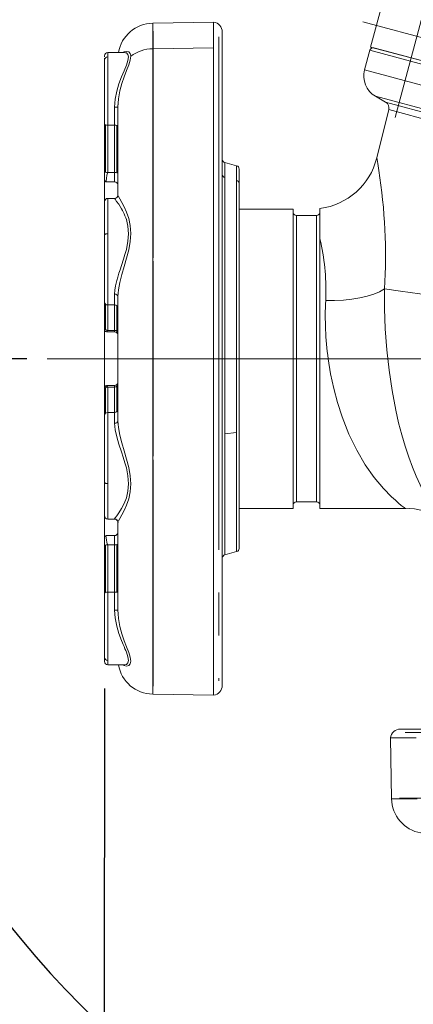
# Model space of a CAD drawing. Units: millimetres. Extents: x 7 to 2305, y 3 to 2962.
# Drawn here: x 371 to 517, y 1645 to 2011 of the extents above; entities that cross this region are included whole.
import ezdxf

# ---------------------------------------------------------------- set-up
doc = ezdxf.new("R2010")
doc.units = ezdxf.units.MM
doc.header["$LTSCALE"] = 10
doc.linetypes.add('SLD-Center', pattern=[19.05, 15.24, -1.27, 1.27, -1.27])
doc.linetypes.add('SLD-Solid', pattern=[0])
doc.layers.add('SLD-0', color=7, linetype='SLD-Solid')
doc.styles.add('SLDTEXTSTYLE0', font='ARIAL.TTF', dxfattribs={"width": 0.948})
doc.dimstyles.new('SLDDIMSTYLE1', dxfattribs={"dimtxt": 25.683187, "dimasz": 25.683187, "dimexe": 0, "dimexo": 0.0625, "dimgap": 6.420797, "dimtad": 1, "dimdec": 1, "dimlfac": 0.8, "dimrnd": 1e-09, "dimzin": 12, "dimdsep": 46, "dimtxsty": 'SLDTEXTSTYLE0', "dimsah": 1, "dimcen": 0.09, "dimadec": 0, "dimazin": 3, "dimtfac": 1, "dimtdec": 1, "dimtofl": 0, "dimtmove": 0, "dimatfit": 3, "dimfxl": 0, "dimfrac": 2, "dimtolj": 1, "dimtzin": 12, "dimarcsym": 0})
doc.dimstyles.new('SLDDIMSTYLE2', dxfattribs={"dimtxt": 25.683187, "dimasz": 25.683187, "dimexe": 0, "dimexo": 0.0625, "dimgap": 6.420797, "dimtad": 1, "dimdec": 0, "dimlfac": 0.8, "dimrnd": 1e-09, "dimzin": 12, "dimdsep": 46, "dimtxsty": 'SLDTEXTSTYLE0', "dimsah": 1, "dimcen": 0.09, "dimadec": 0, "dimazin": 3, "dimtfac": 1, "dimtdec": 0, "dimtofl": 0, "dimtmove": 0, "dimatfit": 3, "dimfxl": 0, "dimfrac": 2, "dimtolj": 1, "dimtzin": 12, "dimarcsym": 0})
doc.dimstyles.new('SLDDIMSTYLE3', dxfattribs={"dimtxt": 25.683187, "dimasz": 25.683187, "dimexe": 0, "dimexo": 0.0625, "dimgap": 6.420797, "dimtad": 1, "dimdec": 4, "dimlfac": 8, "dimzin": 12, "dimdsep": 46, "dimtxsty": 'SLDTEXTSTYLE0', "dimsah": 1, "dimcen": 0.09, "dimazin": 3, "dimtfac": 1, "dimtofl": 0, "dimtmove": 0, "dimatfit": 3, "dimfxl": 0, "dimfrac": 2, "dimtolj": 1, "dimtzin": 12, "dimarcsym": 0})

# ---------------------------------------------------------------- blocks, each defined once
blk = doc.blocks.new('_D_1')
at = {"layer": 'SLD-0', "color": 7}
for p, q in [((402.54, 1762.3), (402.16, 1403.72)), ((633.67, 1693.43), (633.36, 1403.48)), ((470.54, 1494.25), (470.5, 1454.81)), ((476.42, 1494.25), (470.54, 1494.25)), ((559.72, 1494.16), (565.59, 1494.15)), ((565.59, 1494.15), (565.55, 1454.71)), ((470.5, 1454.81), (476.38, 1454.8)), ((565.55, 1454.71), (559.67, 1454.71)), ((402.17, 1413.72), (633.37, 1413.48))]:
    blk.add_line(p, q, dxfattribs=at)
for points in [[(402.17, 1413.72), (427.85, 1409.75), (427.86, 1417.65)], [(633.37, 1413.48), (607.69, 1417.46), (607.68, 1409.55)]]:
    blk.add_solid(points, dxfattribs=at)
at = {"layer": 'SLD-0', "color": 7, "char_height": 26.458, "attachment_point": 1, "rotation": 359.9389, "style": 'SLDTEXTSTYLE0'}
for s, insert in [('7.28', (483.76, 1488.9)), ('185', (488.62, 1447.74))]:
    blk.add_mtext(s, dxfattribs=dict(at, insert=insert))
blk = doc.blocks.new('_D_2')
at = {"layer": 'SLD-0', "color": 7}
for p, q in [((630.83, 2663.04), (284.33, 2663.04)), ((294.33, 2663.04), (294.33, 1884.68)), ((213.73, 2373.61), (213.73, 2379.49)), ((213.73, 2379.49), (253.18, 2379.49)), ((253.18, 2379.49), (253.18, 2373.61)), ((213.73, 2270.72), (213.73, 2264.84)), ((253.18, 2264.84), (253.18, 2270.72)), ((213.73, 2264.84), (253.18, 2264.84)), ((371.27, 1884.68), (284.33, 1884.68))]:
    blk.add_line(p, q, dxfattribs=at)
for points in [[(294.33, 2663.04), (290.38, 2637.35), (298.28, 2637.35)], [(294.33, 1884.68), (298.28, 1910.37), (290.38, 1910.37)]]:
    blk.add_solid(points, dxfattribs=at)
at = {"layer": 'SLD-0', "color": 7, "char_height": 26.458, "attachment_point": 1, "rotation": 90, "style": 'SLDTEXTSTYLE0'}
for s, insert in [('24.51', (219.07, 2278.07)), ('623', (260.23, 2292.77))]:
    blk.add_mtext(s, dxfattribs=dict(at, insert=insert))
blk = doc.blocks.new('_D_4')
at = {"layer": 'SLD-0', "color": 7}
for p, q in [((373.76, 1884.68), (284.33, 1884.68)), ((633.68, 1674.64), (633.68, 1535.34))]:
    blk.add_line(p, q, dxfattribs=at)
blk.add_arc((633.68, 1884.68), 339.35, 180, 270, dxfattribs=at)
for points in [[(294.33, 1884.68), (291.35, 1858.87), (299.25, 1859.17)], [(633.68, 1545.34), (608.16, 1550.26), (607.87, 1542.36)]]:
    blk.add_solid(points, dxfattribs=at)
at = {"layer": 'SLD-0', "color": 7, "insert": (455.78, 1635.22), "char_height": 26.458, "attachment_point": 1, "rotation": 329.4968, "style": 'SLDTEXTSTYLE0'}
blk.add_mtext('90°', dxfattribs=at)

msp = doc.modelspace()

# ---------------------------------------------------------------- linework, layer by layer
at = {"color": 7, "linetype": 'SLD-Solid', "lineweight": 15}
for p, q in [((515.612891, 2053.537135), (501.368556, 2000.376553)), ((443.062718, 2009.628285), (420.450573, 2009.233589)), ((420.450578, 1999.752878), (443.062714, 2000.117533)), ((501.368556, 2000.376553), (763.137555, 1930.235762)), ((502.575961, 2000.05303), (806.842606, 1918.525028)), ((402.554637, 1996.267033), (402.554636, 1995.550414)), ((410.042944, 1998.322824), (403.804638, 1998.322824)), ((501.045031, 1999.169144), (499.103888, 1991.924699)), ((501.045031, 1999.169144), (654.385752, 1958.081621)), ((499.103888, 1991.924699), (652.444609, 1950.837177)), ((503.180741, 1982.08231), (506.936688, 1979.913815)), ((797.333491, 1903.264318), (503.180741, 1982.08231)), ((792.996493, 1903.264321), (506.936688, 1979.913815)), ((508.112424, 1977.143946), (503.638248, 1959.198995)), ((790.593342, 1901.453413), (508.112424, 1977.143946)), ((402.554638, 1971.728058), (402.554632, 1954.115893)), ((402.920755, 1953.879685), (402.920751, 1971.491849)), ((403.804635, 1953.781846), (403.80464, 1971.394008)), ((403.80464, 1971.394008), (406.304633, 1971.39401)), ((406.304637, 1953.781844), (406.304633, 1971.39401)), ((407.188516, 1953.684005), (407.188522, 1971.296168)), ((407.564153, 1958.201211), (407.554637, 1958.290415)), ((451.628158, 1956.312906), (447.231113, 1957.491091)), ((406.304637, 1953.781844), (403.804635, 1953.781846)), ((406.307134, 1953.781845), (406.304637, 1953.781844)), ((403.081547, 1950.350727), (406.30714, 1950.350726)), ((407.560656, 1948.22878), (407.554634, 1948.230307)), ((406.304639, 1944.203214), (403.804637, 1944.203214)), ((472.554636, 1940.247372), (452.554635, 1940.247372)), ((481.304637, 1937.809871), (473.804639, 1937.809871)), ((482.849808, 1927.849851), (482.554043, 1929.187128)), ((402.554635, 1905.720632), (402.554637, 1896.278956)), ((402.920757, 1895.517376), (402.920755, 1904.959052)), ((403.804637, 1904.643595), (406.30464, 1904.643594)), ((403.804639, 1895.201917), (403.804637, 1904.643595)), ((406.30464, 1904.643594), (406.304633, 1895.201921)), ((407.188522, 1904.328137), (407.188524, 1894.88646)), ((407.560652, 1903.475243), (407.55464, 1903.475762)), ((403.299612, 1894.623333), (406.307139, 1894.623337)), ((406.304633, 1895.201921), (403.804639, 1895.201917)), ((406.30714, 1895.20192), (406.304633, 1895.201921)), ((407.560657, 1889.591766), (407.554637, 1889.591971)), ((407.554637, 1883.020837), (407.560659, 1883.020964)), ((407.554633, 1875.53646), (407.555359, 1875.536472)), ((402.554636, 1873.330158), (402.554633, 1873.090787)), ((402.554633, 1873.090787), (402.554636, 1863.649112)), ((402.92075, 1864.410691), (402.920756, 1873.852364)), ((406.307139, 1874.724835), (403.260294, 1874.724833)), ((403.804634, 1874.167824), (406.304635, 1874.167822)), ((403.804636, 1864.726149), (403.804634, 1874.167824)), ((406.307133, 1874.167823), (406.304635, 1874.167822)), ((406.304638, 1864.726146), (406.304635, 1874.167822)), ((407.188524, 1865.041604), (407.188522, 1874.48328)), ((407.554641, 1869.055531), (407.560653, 1869.055983)), ((406.304638, 1864.726146), (403.804636, 1864.726149)), ((407.554638, 1861.756979), (407.564299, 1861.757698)), ((447.231112, 1856.823137), (451.62816, 1857.274009)), ((473.804634, 1831.559867), (481.304635, 1831.559871)), ((452.554635, 1829.12237), (472.554636, 1829.122373)), ((482.554637, 1829.122374), (514.375317, 1829.122374)), ((403.804637, 1825.166529), (406.304639, 1825.166527)), ((407.554639, 1822.973093), (407.56066, 1822.974584)), ((406.30714, 1819.004935), (403.065165, 1819.004936)), ((402.554638, 1815.253846), (402.554633, 1797.641686)), ((402.920753, 1797.877893), (402.920749, 1815.490055)), ((403.804633, 1797.975733), (403.804637, 1815.587893)), ((403.804637, 1815.587893), (406.304642, 1815.5879)), ((406.304642, 1815.5879), (406.304635, 1797.975731)), ((406.307138, 1815.587896), (406.304642, 1815.5879)), ((407.188521, 1815.68574), (407.188515, 1798.073571)), ((407.554635, 1815.879284), (407.560656, 1815.88092)), ((447.231113, 1811.878652), (451.628159, 1813.056837)), ((406.304635, 1797.975731), (403.804633, 1797.975733)), ((407.554632, 1791.27326), (407.645205, 1789.911708)), ((403.804634, 1771.046912), (410.039701, 1771.046917)), ((420.450572, 1760.136154), (443.062715, 1759.741456)), ((508.736223, 1743.942943), (509.130921, 1721.330808))]:
    msp.add_line(p, q, dxfattribs=at)
at = {"color": 7, "linetype": 'SLD-Solid', "lineweight": 15, "flags": 128}
for points in [[(420.450573, 2009.233589), (420.450572, 2009.176766), (420.450572, 2008.722509), (420.450572, 2007.815653), (420.450572, 2006.459505), (420.450576, 2004.659012), (420.450572, 2002.42075), (420.450578, 1999.752878)], [(443.062714, 2000.117533), (443.062714, 2002.747318), (443.062717, 2004.962406), (443.062713, 2006.755017), (443.062719, 2008.118852), (443.062715, 2009.04912), (443.062712, 2009.542552), (443.062718, 2009.628285)], [(446.30464, 2005.912861), (446.30464, 2005.857555), (446.304636, 2005.415409), (446.304635, 2004.532731), (446.304634, 2003.21274), (446.304639, 2001.460252), (446.304639, 1999.281667), (446.304634, 1996.684931)], [(420.450578, 1999.752878), (420.450577, 1996.715001), (420.450569, 1993.280632), (420.450571, 1989.46192), (420.450577, 1985.272381), (420.450571, 1980.726842), (420.450571, 1975.841395), (420.450573, 1970.633325), (420.450571, 1965.121071), (420.450575, 1959.324135), (420.450576, 1953.263037), (420.450577, 1946.959228), (420.450578, 1940.435019), (420.450575, 1933.7135), (420.450571, 1926.81846), (420.450574, 1919.774299), (420.450576, 1912.605952), (420.450575, 1905.338786), (420.45057, 1897.998522), (420.450571, 1890.611137), (420.450572, 1883.202779), (420.450571, 1875.799667), (420.45057, 1868.428001), (420.450577, 1861.11387), (420.450571, 1853.883168), (420.450577, 1846.761473), (420.450573, 1839.773994), (420.450572, 1832.945467), (420.450571, 1826.300058), (420.450571, 1819.861271), (420.450572, 1813.651918), (420.450577, 1807.693964), (420.450576, 1802.008488), (420.450575, 1796.61563)], [(443.062715, 1759.741456), (443.062715, 1759.772328), (443.062716, 1760.156224), (443.062716, 1760.977529), (443.062715, 1762.233349), (443.062715, 1763.919308), (443.062718, 1766.029445), (443.062714, 1768.556358), (443.062714, 1771.491195), (443.062716, 1774.823618), (443.062714, 1778.541935), (443.062713, 1782.633079), (443.062717, 1787.082692), (443.062718, 1791.875129), (443.062716, 1796.993565), (443.062716, 1802.420025), (443.062717, 1808.135439), (443.062716, 1814.119733), (443.062717, 1820.351887), (443.062715, 1826.810026), (443.062715, 1833.471441), (443.062718, 1840.312752), (443.062713, 1847.309914), (443.062714, 1854.438366), (443.062714, 1861.673052), (443.062713, 1868.988574), (443.062713, 1876.359228), (443.062719, 1883.759123), (443.062719, 1891.162269), (443.062718, 1898.542667), (443.062718, 1905.874387), (443.062715, 1913.131681), (443.062713, 1920.289052), (443.062716, 1927.321362), (443.062719, 1934.203909), (443.062715, 1940.912521), (443.062714, 1947.42363), (443.06272, 1953.714366), (443.062713, 1959.762635), (443.062718, 1965.547189), (443.06272, 1971.047714), (443.062719, 1976.244884), (443.062713, 1981.120449), (443.062717, 1985.657272), (443.06272, 1989.839433), (443.062716, 1993.652235), (443.062713, 1997.082282), (443.062714, 2000.117533)], [(402.55464, 1997.072823), (402.554637, 1997.001707), (402.554641, 1996.777906)], [(403.80464, 1996.705264), (403.804633, 1997.745269), (403.804636, 1998.263624), (403.804638, 1998.322824)], [(403.80464, 1971.394008), (403.804638, 1974.409493), (403.80464, 1977.480769), (403.804638, 1980.543501), (403.80464, 1983.533524), (403.80464, 1986.388209), (403.804641, 1989.047753), (403.804637, 1991.45644), (403.804635, 1993.563811), (403.804639, 1995.325721), (403.80464, 1996.705264)], [(410.042945, 1998.321064), (410.380479, 1998.291577), (410.67693, 1998.202791), (411.27647, 1997.668059), (411.501157, 1996.702387), (411.287321, 1995.328172), (410.674618, 1993.602087), (409.815349, 1991.572453), (408.853157, 1989.274641), (407.914171, 1986.745524), (407.103539, 1984.009369), (406.526405, 1981.084419), (406.304638, 1978.039614)], [(412.311413, 1996.970433), (412.104833, 1995.540714), (411.545844, 1993.767778), (410.761123, 1991.69877), (409.882404, 1989.369706), (409.024801, 1986.81751), (408.284426, 1984.066126), (407.756849, 1981.135664), (407.554639, 1978.096484)], [(409.565657, 1998.322824), (409.889004, 1998.558122), (410.791672, 1998.784375), (411.545543, 1998.600213), (412.11493, 1997.973676), (412.311413, 1996.970433)], [(446.304634, 1996.684931), (446.304635, 1993.679516), (446.30464, 1990.276393), (446.304641, 1986.487976), (446.304639, 1982.328092), (446.304633, 1977.811922), (446.304641, 1972.955934), (446.304639, 1967.77786), (446.304637, 1962.296587), (446.304633, 1956.532119), (446.304633, 1950.505486), (446.304637, 1944.23868), (446.304632, 1937.754572), (446.304641, 1931.076814), (446.304637, 1924.22978), (446.304633, 1917.238451), (446.304637, 1910.128335), (446.304641, 1902.925378), (446.304639, 1895.655867), (446.30464, 1888.34632), (446.30464, 1881.023418), (446.304633, 1873.713875), (446.304636, 1866.444363), (446.304639, 1859.241408), (446.304639, 1852.131294), (446.304635, 1845.139962), (446.304635, 1838.292924), (446.304636, 1831.615175), (446.304635, 1825.131062), (446.304638, 1818.864254), (446.304638, 1812.837623), (446.304634, 1807.073153), (446.304637, 1801.591879), (446.304636, 1796.41381), (446.304639, 1791.557823), (446.304638, 1787.041652), (446.304635, 1782.881763), (446.304637, 1779.093351), (446.304637, 1775.690224), (446.304637, 1772.68481), (446.304636, 1770.088072), (446.304637, 1767.909487), (446.304638, 1766.157), (446.304635, 1764.837005), (446.304638, 1763.95434), (446.304637, 1763.512188), (446.304637, 1763.456883)], [(402.554636, 1995.550414), (402.554634, 1993.982713), (402.554635, 1991.807334), (402.55464, 1989.059286), (402.554633, 1985.840246), (402.55464, 1982.309388), (402.55464, 1978.658282), (402.554637, 1975.077762), (402.554638, 1971.728058)], [(406.304638, 1978.039614), (406.304637, 1977.200472), (406.30464, 1976.36113), (406.304641, 1975.522899), (406.304635, 1974.687088), (406.304634, 1973.854999), (406.304637, 1973.02793), (406.304635, 1972.207174), (406.304633, 1971.39401)], [(407.471277, 1978.076084), (407.545877, 1978.844555), (407.586608, 1979.34046)], [(407.554639, 1978.096484), (407.554639, 1971.277062), (407.554638, 1963.47475), (407.55464, 1954.809632), (407.554633, 1945.429917)], [(402.554635, 1971.194806), (402.554633, 1970.839031), (402.554637, 1970.654306), (402.554635, 1970.560455), (402.554635, 1970.536848), (402.554641, 1970.530936), (402.554636, 1970.530845), (402.554634, 1970.5308), (402.554637, 1970.530775), (402.554633, 1970.530762), (402.554641, 1970.529747), (402.55464, 1970.522726), (402.554639, 1970.489906), (402.554633, 1969.685076), (402.554634, 1968.884515), (402.554638, 1968.16353), (402.554634, 1968.02084), (402.554642, 1967.371762), (402.554633, 1966.731978), (402.554634, 1966.239404), (402.554633, 1965.82699)], [(402.920751, 1971.491849), (402.838372, 1971.51614), (402.765304, 1971.542468), (402.702232, 1971.570589), (402.649786, 1971.600223), (402.608459, 1971.631088), (402.578654, 1971.662887), (402.560654, 1971.695315), (402.554638, 1971.728058)], [(407.188522, 1971.296168), (407.270901, 1971.27188), (407.343978, 1971.245547), (407.40704, 1971.217429), (407.459486, 1971.187795), (407.500813, 1971.156929), (407.530619, 1971.12513), (407.548618, 1971.092703), (407.554636, 1971.059962)], [(504.393319, 1954.572828), (503.987716, 1957.127681), (503.727722, 1958.679261), (503.638249, 1959.199), (503.638248, 1959.198995)], [(402.554633, 1956.120181), (402.554634, 1954.720387), (402.554641, 1953.752672), (402.55464, 1953.237853), (402.554633, 1952.361629), (402.554638, 1951.653489)], [(447.231112, 1951.949048), (447.23111, 1953.927702), (447.231109, 1955.479452), (447.231109, 1956.594726), (447.231111, 1957.266655), (447.231113, 1957.491091)], [(451.628161, 1950.860547), (451.62816, 1952.807181), (451.62816, 1954.333818), (451.628164, 1955.431045), (451.628165, 1956.092101), (451.628158, 1956.312906)], [(402.920755, 1953.879685), (402.838376, 1953.903975), (402.765299, 1953.930306), (402.702236, 1953.958423), (402.64979, 1953.988057), (402.608463, 1954.018923), (402.578658, 1954.050723), (402.560658, 1954.083149), (402.554632, 1954.115893)], [(402.554632, 1954.115893), (402.554641, 1953.378696), (402.554635, 1952.72014), (402.554634, 1952.302689)], [(403.804635, 1953.781846), (403.781788, 1953.77747), (403.756804, 1953.762675), (403.720261, 1953.72226), (403.635919, 1953.544807), (403.461095, 1952.820567), (403.269953, 1951.566777), (403.153971, 1950.707019), (403.085293, 1950.35546), (403.081545, 1950.382205)], [(406.30714, 1950.350726), (406.307135, 1950.351645), (406.307133, 1950.476357), (406.30714, 1950.806134), (406.307133, 1951.327041), (406.30714, 1952.017054), (406.307141, 1952.847016), (406.307134, 1953.781845)], [(407.554639, 1953.44819), (407.548493, 1953.480882), (407.530402, 1953.513256), (407.500543, 1953.545001), (407.459202, 1953.575814), (407.406781, 1953.605395), (407.343773, 1953.633465), (407.27078, 1953.659753), (407.188516, 1953.684005)], [(447.231112, 1856.823137), (447.231114, 1862.18651), (447.231111, 1867.688597), (447.231113, 1873.295468), (447.231114, 1878.972561), (447.231112, 1884.68487), (447.231112, 1890.397182), (447.231112, 1896.074273), (447.23111, 1901.681148), (447.231115, 1907.183229), (447.231113, 1912.546606), (447.231113, 1917.738204), (447.231111, 1922.726017), (447.23111, 1927.479295), (447.231115, 1931.968728), (447.231116, 1936.166643), (447.231109, 1940.047156), (447.231116, 1943.58634), (447.231112, 1946.762379), (447.231116, 1949.555688), (447.231112, 1951.949048)], [(452.554635, 1949.745049), (452.554636, 1951.996109), (452.554635, 1953.67035), (452.554637, 1954.719853), (452.554637, 1954.93989)], [(402.554636, 1951.377596), (402.554632, 1951.428356), (402.554633, 1951.556279)], [(402.554639, 1942.953214), (402.554635, 1946.577354), (402.554641, 1950.109664), (402.554636, 1951.082244)], [(402.554637, 1951.653486), (402.554639, 1951.428416), (402.554637, 1951.3776)], [(451.62816, 1857.274009), (451.628162, 1862.550592), (451.62816, 1867.963641), (451.628161, 1873.479779), (451.628161, 1879.065), (451.62816, 1884.68487), (451.62816, 1890.304743), (451.62816, 1895.889965), (451.628162, 1901.406105), (451.628164, 1906.81915), (451.628162, 1912.095733), (451.628164, 1917.203318), (451.628161, 1922.110417), (451.628163, 1926.786773), (451.628159, 1931.203559), (451.62816, 1935.33354), (451.628162, 1939.151256), (451.628162, 1942.633169), (451.628156, 1945.757812), (451.628158, 1948.505919), (451.628161, 1950.860547)], [(452.554636, 1814.311333), (452.554636, 1814.519354), (452.554638, 1815.483144), (452.554637, 1817.189408), (452.554635, 1819.624696), (452.554636, 1822.755771), (452.554637, 1826.52728), (452.554635, 1830.828441), (452.554637, 1835.679876), (452.554636, 1842.608069), (452.554638, 1850.021768), (452.554638, 1857.736064), (452.554636, 1865.850811), (452.554637, 1874.508958), (452.554639, 1883.576493), (452.554639, 1890.684448), (452.554634, 1897.730404), (452.554639, 1904.770385), (452.554641, 1911.633678), (452.554639, 1918.208763), (452.55464, 1924.393296), (452.554633, 1930.057546), (452.554634, 1935.25735), (452.554637, 1941.153409), (452.554636, 1945.983909), (452.554635, 1949.745049)], [(407.554633, 1945.429917), (407.756747, 1944.931702), (408.284079, 1944.010182), (409.024141, 1942.704371), (409.881452, 1941.037884), (410.759967, 1939.031175), (411.54472, 1936.707431), (412.104074, 1934.084651), (412.302784, 1931.199611), (412.104094, 1928.20012), (411.546672, 1925.041294), (410.792848, 1922.037704), (409.88996, 1918.886143), (409.029387, 1915.896891), (408.286905, 1913.019432), (407.757522, 1910.288527), (407.554636, 1907.783624)], [(402.554639, 1942.953214), (402.554632, 1942.926812), (402.554637, 1942.503988), (402.554635, 1941.575746), (402.554641, 1940.166079), (402.554636, 1938.311434), (402.554634, 1936.059754), (402.554639, 1933.469246), (402.554635, 1930.606884)], [(403.804638, 1931.085237), (403.804637, 1933.834126), (403.804641, 1936.355074), (403.804634, 1938.595278), (403.804634, 1940.507804), (403.804637, 1942.052588), (403.80464, 1943.19727), (403.804639, 1943.917873), (403.804638, 1944.199298), (403.804637, 1944.203214)], [(406.304639, 1944.203214), (406.304633, 1944.202832), (406.304635, 1944.181211)], [(406.304635, 1944.181211), (406.495263, 1943.869452), (407.066966, 1943.09165), (407.830342, 1942.003792), (408.853153, 1940.350864), (409.196954, 1939.726856), (409.471919, 1939.195922), (409.815348, 1938.4878), (410.147015, 1937.730132), (410.43344, 1937.000158), (410.674619, 1936.307835), (411.287326, 1933.830016), (411.501152, 1931.092177), (411.28767, 1928.276809), (410.676873, 1925.208415), (410.14937, 1923.306065), (409.610693, 1921.57421), (408.862908, 1919.305521), (408.329742, 1917.699591), (407.919681, 1916.433452), (407.470286, 1914.965925), (407.106213, 1913.666703), (406.660934, 1911.759635), (406.393736, 1910.081991), (406.304635, 1908.626378)], [(472.554636, 1940.247372), (472.554639, 1940.047764), (472.554638, 1939.400185), (472.554638, 1938.30911), (472.554637, 1936.783385), (472.554635, 1934.835374), (472.554637, 1932.480867), (472.554635, 1929.738951), (472.554636, 1926.631847), (472.554638, 1923.184742), (472.554638, 1919.425577), (472.554637, 1915.38482), (472.554638, 1911.095225), (472.554638, 1906.591561), (472.554637, 1901.910332), (472.554639, 1897.08948), (472.554635, 1892.168085), (472.554638, 1887.186032), (472.554638, 1882.183708), (472.554637, 1877.201659), (472.554638, 1872.280263), (472.554635, 1867.459412), (472.554638, 1862.778182), (472.554638, 1858.274516), (472.554638, 1853.98492), (472.554638, 1849.944165), (472.554638, 1846.185001), (472.554636, 1842.737894), (472.554637, 1839.630793), (472.554636, 1836.888879), (472.554637, 1834.53437), (472.554635, 1832.586359), (472.554639, 1831.060636), (472.554637, 1829.969556), (472.554637, 1829.321976), (472.554636, 1829.122373)], [(473.804639, 1937.809871), (473.804636, 1937.589767), (473.804637, 1936.931274), (473.804636, 1935.839852), (473.804635, 1934.324544), (473.804637, 1932.397906), (473.804636, 1930.075902), (473.804638, 1927.377774), (473.804637, 1924.325879), (473.804636, 1920.945507), (473.804637, 1917.264667), (473.804639, 1913.313861), (473.804639, 1909.125826), (473.804636, 1904.735267), (473.804636, 1900.178562), (473.804637, 1895.493471), (473.804638, 1890.718818), (473.804638, 1885.894165), (473.804635, 1881.059496), (473.804639, 1876.254861), (473.804636, 1871.520082), (473.804635, 1866.894394), (473.804636, 1862.416119), (473.804638, 1858.122373), (473.804637, 1854.048729), (473.804637, 1850.228948), (473.804636, 1846.694679), (473.804635, 1843.475208), (473.804637, 1840.597215), (473.804638, 1838.084542), (473.804638, 1835.958023), (473.804635, 1834.235263), (473.804638, 1832.930549), (473.804636, 1832.054682), (473.804637, 1831.614931), (473.804634, 1831.559867)], [(481.304637, 1937.809871), (481.304638, 1937.589766), (481.304635, 1936.931274), (481.304639, 1935.839852), (481.304637, 1934.324544), (481.304635, 1932.397906), (481.304639, 1930.075901), (481.304637, 1927.377775), (481.304635, 1924.32588), (481.304638, 1920.945507), (481.304635, 1917.264668), (481.304637, 1913.313861), (481.304637, 1909.125827), (481.304639, 1904.735266), (481.304639, 1900.178562), (481.304635, 1895.493473), (481.304636, 1890.71882), (481.304636, 1885.894167), (481.304637, 1881.059494), (481.304636, 1876.25486), (481.304638, 1871.52008), (481.304637, 1866.894393), (481.304638, 1862.416118), (481.304635, 1858.122372), (481.304635, 1854.048728), (481.304637, 1850.228947), (481.304636, 1846.694677), (481.304637, 1843.475206), (481.304637, 1840.597213), (481.304637, 1838.084546), (481.304637, 1835.958017), (481.304638, 1834.235266), (481.304637, 1832.930543), (481.304637, 1832.054676), (481.304635, 1831.614925), (481.304635, 1831.559871)], [(482.554635, 1929.186656), (482.554636, 1933.985085), (482.554638, 1937.616984), (482.554635, 1939.850271), (482.554639, 1940.360045), (482.554635, 1940.398662)], [(402.554635, 1930.606884), (402.554641, 1927.584399), (402.554633, 1924.445055), (402.554641, 1921.268062), (402.554637, 1918.133595), (402.554641, 1915.120744), (402.554632, 1912.305538), (402.554639, 1909.75901), (402.554633, 1907.545422), (402.554635, 1905.720632)], [(403.804638, 1931.085237), (403.560774, 1931.076046), (403.326282, 1931.048825), (403.110176, 1931.00462), (402.920752, 1930.945131), (402.765303, 1930.872642), (402.649791, 1930.78994), (402.578656, 1930.700205), (402.554635, 1930.606884)], [(403.804637, 1904.643595), (403.80464, 1906.582434), (403.804635, 1908.934372), (403.804638, 1911.640056), (403.804635, 1914.631215), (403.804641, 1917.832368), (403.804638, 1921.162741), (403.80464, 1924.538293), (403.804637, 1927.873848), (403.804638, 1931.085237)], [(482.554637, 1829.122374), (482.554637, 1829.122374), (482.554636, 1829.343643), (482.554638, 1830.005646), (482.554636, 1831.103111), (482.554635, 1832.627299), (482.554635, 1834.566074), (482.554638, 1836.903998), (482.554636, 1839.62244), (482.554637, 1842.699757), (482.554637, 1846.111446), (482.554636, 1849.830331), (482.554637, 1853.826793), (482.554637, 1858.069008), (482.554636, 1862.523194), (482.554635, 1867.153876), (482.554638, 1871.92417), (482.554638, 1876.796089), (482.554638, 1881.730836), (482.554636, 1886.68911), (482.554638, 1891.631421), (482.554636, 1896.51841), (482.554638, 1901.311155), (482.554638, 1905.971492), (482.554636, 1910.462302), (482.554638, 1914.747822), (482.554638, 1918.793921), (482.554638, 1922.568378), (482.554638, 1926.041132), (482.554638, 1929.184527)], [(406.304635, 1908.626378), (406.304633, 1908.050741), (406.304638, 1907.495859), (406.304637, 1906.962508), (406.304636, 1906.45143), (406.304633, 1905.963339), (406.304635, 1905.498907), (406.304635, 1905.058789), (406.30464, 1904.643594)], [(506.508477, 1910.584904), (504.705919, 1909.557876), (502.550952, 1908.643894), (500.080847, 1907.859457), (497.337967, 1907.218663), (494.372537, 1906.731885), (491.235804, 1906.408796), (487.983008, 1906.254575), (484.671965, 1906.271506)], [(636.659697, 1891.959071), (623.783897, 1893.804883), (611.794544, 1895.52903), (600.747261, 1897.116606), (590.669272, 1898.560317), (581.564573, 1899.859093), (573.418812, 1901.016778), (566.203871, 1902.040908), (559.882021, 1902.941591), (556.942778, 1903.362399), (554.067718, 1903.774379), (551.257611, 1904.177324), (548.513138, 1904.571053), (545.834908, 1904.955401), (543.223453, 1905.330227), (540.679231, 1905.695408), (534.032198, 1906.649142), (527.901601, 1907.527793), (519.599465, 1908.715317), (512.476697, 1909.732138), (506.508475, 1910.584907)], [(506.521121, 1910.58178), (506.529369, 1903.299798), (506.809804, 1895.730693), (507.372957, 1888.034137), (508.209504, 1880.367326), (509.307188, 1872.853382), (510.669775, 1865.585467), (511.728265, 1860.912916), (512.8901, 1856.446534), (514.132495, 1852.231964), (515.486438, 1848.145919), (516.859775, 1844.434485), (518.237299, 1841.081726), (519.723882, 1837.824196), (521.140891, 1835.017182), (522.465739, 1832.62477), (524.37361, 1829.533813), (525.965133, 1827.251944), (527.043709, 1825.842153), (527.436665, 1825.358498)], [(407.554636, 1907.783624), (407.554639, 1896.329103), (407.55464, 1884.684869), (407.554633, 1873.040642), (407.554635, 1861.586118)], [(402.554637, 1896.278956), (402.554641, 1895.948243), (402.55464, 1895.780592), (402.554633, 1895.781143)], [(402.554635, 1873.609678), (402.554639, 1878.682111), (402.554636, 1884.59873), (402.554636, 1890.515825), (402.554637, 1896.278956)], [(403.804639, 1895.201917), (403.782288, 1895.19986), (403.75748, 1895.192772), (403.721359, 1895.173617), (403.638491, 1895.093098), (403.46623, 1894.818971), (403.276154, 1894.627291), (403.275278, 1894.629781)], [(406.307139, 1894.623337), (406.307134, 1894.637353), (406.307136, 1894.818574), (406.30714, 1895.20192)], [(514.16312, 1829.128053), (514.16953, 1829.122382), (513.792024, 1829.396749), (512.754153, 1830.237481), (511.753031, 1831.078345), (510.532395, 1832.135102), (509.124043, 1833.439317), (506.112968, 1836.533177), (502.714443, 1840.571061), (499.385677, 1845.255583), (496.178975, 1850.738614), (493.306249, 1856.711188), (490.771578, 1863.1405), (489.062247, 1868.395343), (487.650329, 1873.641346), (486.479025, 1879.111998), (485.588589, 1884.673885)], [(402.554638, 1873.588494), (402.554634, 1873.588047), (402.554637, 1873.435991), (402.554638, 1873.387921), (402.554637, 1873.082273), (402.554638, 1872.601284), (402.55464, 1872.0402), (402.554633, 1871.29474)], [(403.260294, 1874.669166), (403.299577, 1874.70401), (403.527694, 1874.388695), (403.581967, 1874.315575), (403.628163, 1874.262687), (403.667749, 1874.225719), (403.72126, 1874.18959), (403.750188, 1874.177148), (403.786319, 1874.168885), (403.804634, 1874.167824)], [(406.307133, 1874.167823), (406.307133, 1874.498728), (406.30714, 1874.684392), (406.307139, 1874.724835)], [(402.554633, 1871.29474), (402.554641, 1869.935273), (402.554638, 1868.957016), (402.554636, 1868.42161), (402.554633, 1867.472423), (402.554641, 1866.628569)], [(403.804635, 1838.284502), (403.804636, 1841.495893), (403.804634, 1844.831451), (403.804635, 1848.207002), (403.804641, 1851.537371), (403.804637, 1854.738523), (403.804636, 1857.729687), (403.804638, 1860.435372), (403.804633, 1862.787307), (403.804636, 1864.726149)], [(406.304638, 1864.726146), (406.304634, 1864.310954), (406.304633, 1863.870836), (406.304636, 1863.406406), (406.304632, 1862.918313), (406.304641, 1862.407234), (406.30464, 1861.873881), (406.304637, 1861.319004), (406.304635, 1860.743367)], [(402.554636, 1863.649112), (402.55464, 1861.698853), (402.554638, 1859.185863), (402.554633, 1856.167617), (402.554637, 1852.762619), (402.554632, 1849.137762), (402.554639, 1845.482221), (402.55464, 1841.975879), (402.554636, 1838.762859)], [(406.304635, 1860.743367), (406.527007, 1858.331265), (407.106212, 1855.703043), (407.919684, 1852.936293), (408.862914, 1850.064217), (409.5235, 1848.068749), (410.149414, 1846.063528), (410.676864, 1844.161323), (411.276443, 1841.182303), (411.501154, 1838.27757), (411.28732, 1835.53973), (410.674616, 1833.061906), (409.815351, 1830.881947), (408.853155, 1829.018878), (407.914168, 1827.495604), (407.10354, 1826.330539), (406.526404, 1825.54862), (406.304634, 1825.188531)], [(407.554635, 1861.586118), (407.757522, 1859.081215), (408.286903, 1856.350314), (409.029395, 1853.472853), (409.889964, 1850.483603), (410.792838, 1847.332094), (411.546672, 1844.32845), (412.104081, 1841.169706), (412.302783, 1838.170135), (412.104069, 1835.285092), (411.54472, 1832.662317), (410.759976, 1830.33857), (409.881452, 1828.331855), (409.024142, 1826.665374), (408.284077, 1825.359559), (407.756745, 1824.438037), (407.554638, 1823.939824)], [(451.628159, 1813.056837), (451.628161, 1813.277642), (451.628163, 1813.9387), (451.628161, 1815.035923), (451.628161, 1816.562561), (451.62816, 1818.509194), (451.628159, 1820.863828), (451.628161, 1823.611932), (451.628159, 1826.736576), (451.628159, 1830.218486), (451.62816, 1834.036199), (451.628161, 1838.166179), (451.628157, 1842.582965), (451.62816, 1847.259324), (451.628162, 1852.166425), (451.62816, 1857.274009)], [(447.231115, 1833.203103), (447.231111, 1835.791203), (447.231112, 1838.497095), (447.231113, 1841.314254), (447.231113, 1844.2359), (447.231114, 1847.254995), (447.231113, 1850.364256), (447.231114, 1853.556199), (447.231112, 1856.823137)], [(402.554636, 1838.762859), (402.554632, 1835.736842), (402.554639, 1832.892694), (402.554641, 1830.406383), (402.554635, 1828.440651), (402.554637, 1827.114234), (402.554633, 1826.479469), (402.55464, 1826.495762)], [(402.554634, 1839.338984), (402.55464, 1839.370743), (402.554642, 1839.134625), (402.554636, 1838.886785), (402.554641, 1838.343451)], [(402.554636, 1838.762859), (402.57866, 1838.66954), (402.649787, 1838.579798), (402.765303, 1838.497099), (402.920753, 1838.424612), (403.110172, 1838.365121), (403.326278, 1838.320917), (403.560772, 1838.293701), (403.804635, 1838.284502)], [(403.804637, 1825.166529), (403.804635, 1825.170444), (403.804634, 1825.451868), (403.804634, 1826.172474), (403.804636, 1827.317153), (403.804638, 1828.861936), (403.804639, 1830.774466), (403.804634, 1833.014673), (403.804636, 1835.535617), (403.804635, 1838.284502)], [(447.231113, 1811.878652), (447.231113, 1812.103083), (447.231112, 1812.775018), (447.231111, 1813.89029), (447.231112, 1815.442045), (447.231114, 1817.420698), (447.231114, 1819.814053), (447.231114, 1822.607367), (447.231114, 1825.783401), (447.231111, 1829.322584), (447.231115, 1833.203103)], [(402.554638, 1815.253846), (402.554637, 1816.005286), (402.554642, 1819.162682), (402.55464, 1822.684673), (402.554639, 1826.051431)], [(406.304634, 1825.188531), (406.304636, 1825.166913), (406.304639, 1825.166527)], [(407.554638, 1823.939824), (407.554639, 1814.560107), (407.554632, 1805.894991), (407.554633, 1798.092685), (407.554632, 1791.27326)], [(407.629457, 1823.865368), (407.582158, 1823.765349), (407.554633, 1823.545786)], [(402.554642, 1817.991237), (402.554637, 1817.999964), (402.554642, 1817.893074), (402.554633, 1817.649901), (402.554635, 1817.584308), (402.554633, 1817.201222), (402.554634, 1816.648411), (402.554637, 1816.036342), (402.554638, 1815.253846)], [(403.065161, 1818.934861), (403.078498, 1818.916265), (403.154278, 1818.328928), (403.316862, 1817.144329), (403.398946, 1816.665045), (403.471496, 1816.314151), (403.534005, 1816.06706), (403.587262, 1815.89695), (403.632618, 1815.781408), (403.671523, 1815.703761), (403.724948, 1815.629416), (403.753526, 1815.604982), (403.782833, 1815.591007), (403.804637, 1815.587893)], [(406.307138, 1815.587896), (406.307133, 1816.389195), (406.307135, 1817.117292), (406.307133, 1817.750236), (406.307136, 1818.268952), (406.30714, 1818.657803), (406.307138, 1818.905076), (406.307135, 1819.003298), (406.30714, 1819.004935)], [(402.920749, 1815.490055), (402.838371, 1815.465771), (402.765297, 1815.439437), (402.702236, 1815.411316), (402.649789, 1815.381683), (402.608457, 1815.350816), (402.578657, 1815.319019), (402.560656, 1815.286596), (402.554638, 1815.253846)], [(407.188521, 1815.68574), (407.270836, 1815.710003), (407.343863, 1815.736311), (407.406889, 1815.764402), (407.459328, 1815.794009), (407.500662, 1815.824846), (407.530502, 1815.856613), (407.548546, 1815.889015), (407.55464, 1815.921726)], [(402.920753, 1797.877893), (402.838373, 1797.853599), (402.765302, 1797.827274), (402.702231, 1797.799157), (402.649785, 1797.769523), (402.608461, 1797.738654), (402.578653, 1797.706859), (402.560658, 1797.674425), (402.554633, 1797.641686)], [(402.554633, 1797.641686), (402.554637, 1794.483892), (402.554639, 1791.26956), (402.554633, 1788.081793), (402.55464, 1785.002994), (402.554637, 1782.112752), (402.554641, 1779.485785), (402.554633, 1777.190007), (402.554639, 1775.284774), (402.554634, 1773.819324)], [(403.804632, 1772.664473), (403.804633, 1774.044015), (403.804638, 1775.80593), (403.804639, 1777.91331), (403.804632, 1780.321988), (403.804632, 1782.981532), (403.804633, 1785.836217), (403.804635, 1788.826242), (403.804634, 1791.888976), (403.804636, 1794.960252), (403.804633, 1797.975733)], [(406.304635, 1797.975731), (406.304635, 1797.162574), (406.30464, 1796.341808), (406.304636, 1795.514748), (406.304633, 1794.682655), (406.304636, 1793.846839), (406.304639, 1793.008613), (406.304641, 1792.169268), (406.304639, 1791.330127)], [(407.188515, 1798.073571), (407.270895, 1798.097864), (407.343978, 1798.124196), (407.407039, 1798.152316), (407.459486, 1798.18195), (407.500807, 1798.21281), (407.530618, 1798.244614), (407.548619, 1798.277037), (407.554635, 1798.309778)], [(420.450575, 1796.61563), (420.450573, 1791.327626), (420.450575, 1786.39843), (420.450571, 1781.846999), (420.450573, 1777.690802), (420.450574, 1773.945836), (420.450576, 1770.626486), (420.450573, 1767.74549), (420.450572, 1765.313953), (420.450573, 1763.34121), (420.450575, 1761.834839), (420.450572, 1760.800626), (420.450573, 1760.242541), (420.450572, 1760.136154)], [(406.304639, 1791.330127), (406.504403, 1788.458554), (407.103534, 1785.360376), (407.914173, 1782.624217), (408.853151, 1780.0951), (409.196956, 1779.250563), (409.471915, 1778.595211), (409.81535, 1777.797295), (410.147013, 1777.025867), (410.433434, 1776.351833), (410.674616, 1775.767652), (411.287324, 1774.04157), (411.501147, 1772.667347), (411.287674, 1771.724561), (410.676868, 1771.166926), (410.149372, 1771.04985), (410.039704, 1771.05837)], [(407.554632, 1791.27326), (407.514138, 1791.287621), (407.464251, 1791.293592)], [(407.645205, 1789.911708), (407.756746, 1788.234893), (408.284082, 1785.305148), (409.024145, 1782.554385), (409.881452, 1780.002684), (410.759975, 1777.673952), (411.54472, 1775.605086), (412.104069, 1773.832076), (412.302786, 1772.408929), (412.104095, 1771.392743), (411.546669, 1770.770166), (410.79285, 1770.585362), (409.88996, 1770.81117), (409.565763, 1771.046926)], [(402.554634, 1773.819324), (402.554637, 1772.840511), (402.554635, 1772.352639), (402.554637, 1772.296909)], [(403.804634, 1771.046912), (403.804636, 1771.106112), (403.80464, 1771.624471), (403.804632, 1772.664473)], [(518.246978, 1743.942958), (515.617188, 1743.94295), (513.402101, 1743.942953), (511.60949, 1743.942948), (510.245656, 1743.942945), (509.31539, 1743.94295), (508.821958, 1743.942957), (508.736223, 1743.942943)], [(512.451647, 1747.184875), (512.506951, 1747.184866), (512.949098, 1747.184871), (513.831777, 1747.184871), (515.151768, 1747.184878), (516.904254, 1747.184874), (519.082841, 1747.184874), (521.679578, 1747.184869)], [(509.130921, 1721.330808), (509.187745, 1721.330816), (509.642002, 1721.330816), (510.548858, 1721.330816), (511.905008, 1721.330815), (513.705497, 1721.330811), (515.943758, 1721.330807), (518.611628, 1721.330813)]]:
    msp.add_lwpolyline(points, dxfattribs=at)
at = {"color": 7, "linetype": 'SLD-Solid', "lineweight": 15}
for centre, radius, start, end in [((420.679637, 1996.110586), 13.125, 91, 170.29638842), ((442.554637, 2005.912862), 3.75, 0, 82.21317198), ((420.615665, 1985.974467), 13.779401, 90.68646232, 127.06042845), ((502.252438, 1998.845619), 1.25, 75, 165), ((403.758871, 1995.50088), 1.205253, 87.8236805, 177.64453699), ((403.804637, 1997.072825), 1.25, 90, 180), ((507.555739, 1989.660033), 8.75, 165, 240), ((406.616471, 1984.95139), 6.918807, 267.41678873, 277.79313456), ((505.686686, 1977.748749), 2.5, 346, 60), ((403.754509, 1974.98252), 3.588863, 256.5664165, 270.80036108), ((406.354791, 1967.805741), 3.58862, 76.56593263, 90.80084495), ((479.411514, 1965.22829), 24.965719, 277.2070281, 346.02551684), ((447.554637, 1958.698499), 1.25, 180, 255), ((451.304637, 1955.105499), 1.25, 0, 74.99999992), ((403.754473, 1957.370085), 3.58859, 256.56603727, 270.80092149), ((406.355284, 1950.196755), 3.585413, 76.56187427, 90.76946154), ((447.478895, 1953.097333), 1.174715, 181.59938385, 257.8231324), ((303.486078, 1922.867396), 203.393594, 356.53792748, 8.96796183), ((403.804637, 1951.368037), 1.25, 180, 233.45811814), ((406.307137, 1949.103226), 1.2475, 0, 90), ((451.380378, 1949.712262), 1.174715, 1.59938385, 77.8231324), ((406.305348, 1945.430496), 1.249285, 269.96729877, 359.97347149), ((406.304637, 1945.453215), 1.25, 270, 0), ((403.804637, 1942.953215), 1.25, 90, 180), ((473.804637, 1939.059871), 1.25, 180, 270), ((481.304637, 1939.059871), 1.25, 270, 0), ((402.148305, 1910.169006), 82.615646, 357.29599353, 12.35764481), ((406.475089, 1907.530803), 1.108756, 13.18067663, 98.8434238), ((403.563397, 1905.736788), 1.008892, 180.9175489, 230.43312345), ((403.790722, 1906.000615), 1.357091, 230.12962282, 270.58749554), ((406.318557, 1903.28658), 1.357086, 50.12953449, 90.58758387), ((601.846822, 1900.426263), 117.320562, 177.14417936, 187.71628431), ((406.5459, 1903.550423), 1.008863, 0.91649876, 50.43321573), ((403.563361, 1896.295093), 1.008852, 180.9165221, 230.43415026), ((403.804637, 1895.760065), 1.25, 180, 244.92182379), ((403.790731, 1896.558947), 1.357101, 230.12963379, 270.5872012), ((406.307137, 1893.375836), 1.2475, 0, 90), ((406.31871, 1893.845219), 1.356746, 50.12586813, 90.48866971), ((406.545728, 1894.108631), 1.009061, 0.99477175, 50.42976406), ((406.307137, 1875.972334), 1.2475, 270, 0), ((406.545771, 1875.26108), 1.00901, 309.56931031, 359.03881358), ((403.563373, 1873.074637), 1.008869, 129.56608553, 179.08272905), ((403.804637, 1873.609678), 1.25, 118.8601855, 180), ((403.79071, 1872.810853), 1.357043, 89.4121181, 129.87135041), ((406.318696, 1875.524568), 1.35679, 269.51175952, 309.8732481), ((403.563395, 1863.632962), 1.008888, 129.56726156, 179.08279412), ((403.790743, 1863.36906), 1.35716, 89.41344114, 129.86938096), ((406.318531, 1866.083234), 1.35716, 269.41344114, 309.86938096), ((406.54585, 1865.819347), 1.008918, 309.56805052, 359.08200516), ((406.475092, 1861.838939), 1.108753, 261.15641192, 346.81932911), ((473.804637, 1830.309871), 1.25, 90, 180), ((481.304637, 1830.309871), 1.25, 0, 90), ((514.215004, 1804.196329), 24.940341, 57.79491936, 90.10229612), ((403.804637, 1826.416528), 1.25, 180, 270), ((406.305286, 1823.939179), 1.249352, 0.02959932, 90.02992112), ((406.304637, 1823.916528), 1.25, 0, 90), ((403.804637, 1818.001706), 1.25, 128.30635021, 180), ((406.307137, 1820.252439), 1.2475, 270, 0), ((403.754397, 1812.000237), 3.588008, 89.19769693, 103.43504639), ((406.35526, 1819.173108), 3.585535, 269.23099821, 283.43813144), ((451.304637, 1814.264244), 1.25, 285.00000008, 0), ((447.554637, 1810.671244), 1.25, 105, 180), ((403.754472, 1794.387517), 3.588567, 89.19909853, 103.43408104), ((406.354746, 1801.564396), 3.589015, 269.19999249, 283.43318708), ((406.543926, 1780.503635), 10.829136, 85.12477815, 91.26614091), ((403.758878, 1773.868866), 1.205263, 182.35579326, 272.17555106), ((403.804637, 1772.296918), 1.25, 180, 270), ((420.679637, 1773.259157), 13.125, 189.70361158, 269), ((442.554637, 1763.456881), 3.75, 277.78682802, 0), ((512.451646, 1743.434871), 3.75, 90, 172.21317198), ((522.253922, 1721.559871), 13.125, 181, 260.29638842)]:
    msp.add_arc(centre, radius, start, end, dxfattribs=at)
at = {"layer": 'SLD-0', "color": 7, "linetype": 'SLD-Center', "lineweight": 0, "ltscale": 1.25}
for p, q in [((510.429399, 1974.240225), (523.007647, 2021.182887)), ((538.997189, 1998.835016), (498.499772, 2009.686267)), ((420.679637, 1922.181198), (420.679637, 2006.226041)), ((445.054637, 2004.225089), (445.054637, 1765.144653)), ((420.679637, 1920.855328), (420.679637, 1848.514415)), ((420.679637, 1847.188545), (420.679637, 1763.143701)), ((514.139419, 1745.934871), (753.219855, 1745.934871)), ((596.18331, 1721.559871), (512.138467, 1721.559871))]:
    msp.add_line(p, q, dxfattribs=at)
at = {"layer": 'SLD-0', "color": 7, "lineweight": 0}
for p, q in [((402.554637, 1992.148253), (402.554637, 1773.819327)), ((579.432715, 1884.684871), (381.269111, 1884.684871))]:
    msp.add_line(p, q, dxfattribs=at)

# ---------------------------------------------------------------- dimensions: what is measured, and where the dimension line sits
at = {"layer": 'SLD-0', "color": 7}
for base, p1, p2, angle, dimstyle, picture, middle in [((294.333587, 1884.684871), (640.831372, 2663.035199), (381.269111, 1884.684871), 90, 'SLDDIMSTYLE2', '_D_2', (294.333587, 2322.166411)), ((633.370408, 1413.478188), (402.554637, 1772.296918), (633.679637, 1703.434871), 359.93889609, 'SLDDIMSTYLE1', '_D_1', (517.982019, 1413.601245))]:
    dim = msp.add_linear_dim(base=base, p1=p1, p2=p2, angle=angle, dimstyle=dimstyle, dxfattribs=at)
    dim.commit()
    dim.dimension.update_dxf_attribs({"geometry": picture, "text_midpoint": middle, "dimtype": 160})
dim = msp.add_angular_dim_2l(base=(393.725744, 1644.730979), line1=((383.761012, 1884.684871), (580.639691, 1884.684871)), line2=((633.679637, 1684.641247), (633.679637, 1794.647226)), dimstyle='SLDDIMSTYLE3', dxfattribs=at)
dim.commit()
dim.dimension.update_dxf_attribs({"geometry": '_D_4', "text_midpoint": (461.432371, 1592.30392), "dimtype": 162})

doc.saveas('drawing.dxf')
